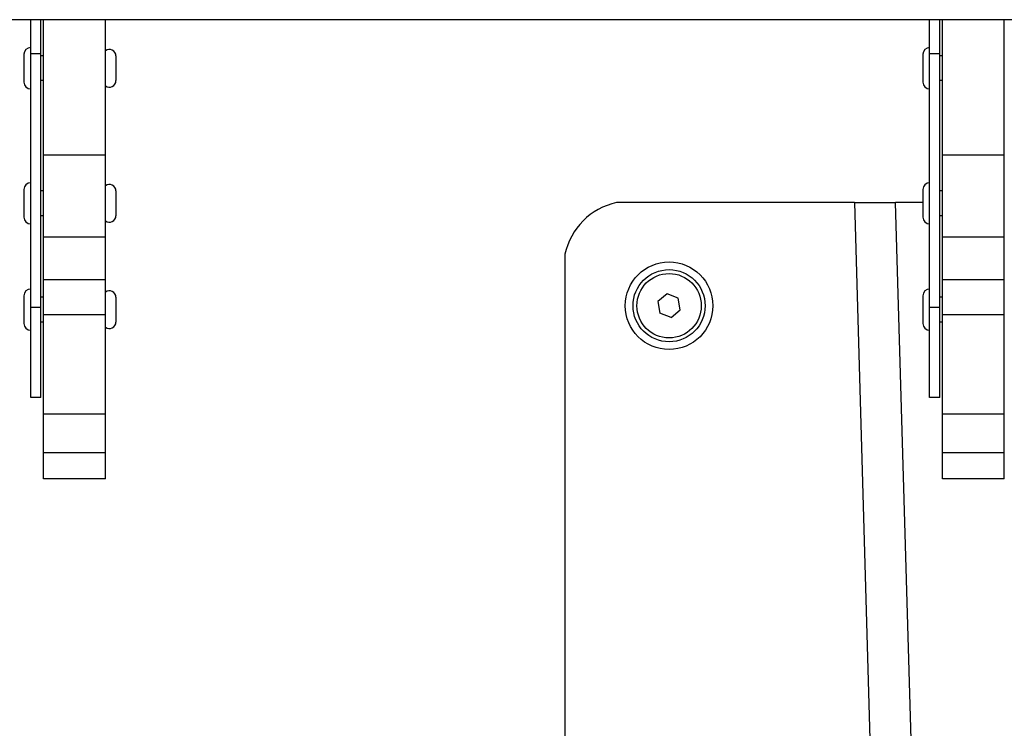
# Model space of a CAD drawing. Units: millimetres. Extents: x 839 to 7773, y -2546 to 1428.
# Drawn here: x 4295 to 4486, y -312 to -175 of the extents above; entities that cross this region are included whole.
import ezdxf

# ---------------------------------------------------------------- set-up
doc = ezdxf.new("R2010")
doc.units = ezdxf.units.MM

# ---------------------------------------------------------------- blocks, each defined once
blk = doc.blocks.new('МК-12')
for p, q in [((2225.27, 384), (1559.37, 384)), ((1884.07, 384), (1724.07, 384)), ((1884.07, 377.37), (1884.07, 384)), ((1886.57, 384), (1886.07, 384)), ((1886.07, 377.37), (1886.07, 384)), ((1886.57, 357.69), (1886.57, 384)), ((1898.57, 357.69), (1898.57, 384)), ((2058.57, 384), (1898.57, 384)), ((2058.57, 377.37), (2058.57, 384)), ((2060.57, 377.37), (2060.57, 384)), ((2061.07, 384), (2060.57, 384)), ((2061.07, 357.69), (2061.07, 384)), ((2225.27, 384), (2073.07, 384)), ((2073.07, 357.69), (2073.07, 384)), ((1882.77, 377.28), (1882.77, 371.88)), ((1884.07, 328.15), (1884.07, 377.37)), ((1886.07, 377.37), (1884.07, 377.37)), ((1886.07, 328.15), (1886.07, 377.37)), ((1886.57, 376.98), (1886.07, 376.98)), ((1900.62, 376.98), (1900.62, 372.18)), ((2057.27, 377.28), (2057.27, 371.88)), ((2058.57, 328.15), (2058.57, 377.37)), ((2060.57, 377.37), (2058.57, 377.37)), ((2060.57, 328.15), (2060.57, 377.37)), ((2061.07, 376.98), (2060.57, 376.98)), ((1886.57, 372.18), (1886.07, 372.18)), ((2061.07, 372.18), (2060.57, 372.18)), ((1886.57, 341.78), (1886.57, 357.69)), ((1898.57, 357.69), (1886.57, 357.69)), ((1898.57, 341.78), (1898.57, 357.69)), ((2061.07, 341.78), (2061.07, 357.69)), ((2073.07, 357.69), (2061.07, 357.69)), ((2073.07, 341.78), (2073.07, 357.69)), ((1882.77, 351.07), (1882.77, 345.67)), ((1886.57, 350.77), (1886.07, 350.77)), ((1900.62, 350.77), (1900.62, 345.97)), ((2057.27, 351.07), (2057.27, 345.67)), ((2061.07, 350.77), (2060.57, 350.77)), ((2043.98, 348.5), (1997.78, 348.5)), ((2043.98, 348.5), (2051.98, 348.5)), ((2043.98, 348.5), (2063.94, -347.5)), ((2057.27, 348.5), (2051.98, 348.5)), ((2071.94, -347.5), (2051.98, 348.5)), ((1886.57, 345.97), (1886.07, 345.97)), ((2061.07, 345.97), (2060.57, 345.97)), ((1898.57, 341.78), (1886.57, 341.78)), ((1886.57, 333.5), (1886.57, 341.78)), ((1898.57, 333.5), (1898.57, 341.78)), ((2073.07, 341.78), (2061.07, 341.78)), ((2061.07, 333.5), (2061.07, 341.78)), ((2073.07, 333.5), (2073.07, 341.78)), ((1987.78, 338.5), (1987.78, -337.5)), ((1898.57, 333.5), (1886.57, 333.5)), ((1886.57, 326.71), (1886.57, 333.5)), ((1898.57, 326.71), (1898.57, 333.5)), ((2073.07, 333.5), (2061.07, 333.5)), ((2061.07, 326.71), (2061.07, 333.5)), ((2073.07, 326.71), (2073.07, 333.5)), ((2007.63, 330.78), (2005.84, 329.32)), ((2009.79, 329.96), (2007.63, 330.78)), ((1882.77, 330.44), (1882.77, 325.04)), ((1886.57, 330.14), (1886.07, 330.14)), ((1900.62, 330.14), (1900.62, 325.34)), ((2005.84, 329.32), (2006.21, 327.04)), ((2010.16, 327.68), (2009.79, 329.96)), ((2057.27, 330.44), (2057.27, 325.04)), ((2061.07, 330.14), (2060.57, 330.14)), ((1884.07, 310.72), (1884.07, 328.15)), ((1886.07, 328.15), (1884.07, 328.15)), ((1886.07, 310.72), (1886.07, 328.15)), ((2008.37, 326.22), (2006.21, 327.04)), ((2008.37, 326.22), (2010.16, 327.68)), ((2058.57, 310.72), (2058.57, 328.15)), ((2060.57, 328.15), (2058.57, 328.15)), ((2060.57, 310.72), (2060.57, 328.15)), ((1886.57, 325.34), (1886.07, 325.34)), ((1886.57, 307.46), (1886.57, 326.71)), ((1898.57, 326.71), (1886.57, 326.71)), ((1898.57, 307.46), (1898.57, 326.71)), ((2061.07, 325.34), (2060.57, 325.34)), ((2061.07, 307.46), (2061.07, 326.71)), ((2073.07, 326.71), (2061.07, 326.71)), ((2073.07, 307.46), (2073.07, 326.71)), ((1886.07, 310.72), (1884.07, 310.72)), ((2060.57, 310.72), (2058.57, 310.72)), ((1898.57, 307.46), (1886.57, 307.46)), ((1886.57, 299.94), (1886.57, 307.46)), ((1898.57, 299.94), (1898.57, 307.46)), ((2073.07, 307.46), (2061.07, 307.46)), ((2061.07, 299.94), (2061.07, 307.46)), ((2073.07, 299.94), (2073.07, 307.46)), ((1898.57, 299.94), (1886.57, 299.94)), ((1886.57, 294.88), (1886.57, 299.94)), ((1898.57, 294.88), (1898.57, 299.94)), ((2073.07, 299.94), (2061.07, 299.94)), ((2061.07, 294.88), (2061.07, 299.94)), ((2073.07, 294.88), (2073.07, 299.94)), ((1898.57, 294.88), (1886.57, 294.88)), ((2073.07, 294.88), (2061.07, 294.88))]:
    blk.add_line(p, q)
for radius in [8.5, 7, 6.25]:
    blk.add_circle((2008, 328.5), radius)
for centre, radius, start, end in [((1884.07, 377.28), 1.3, 90, 180), ((2058.57, 377.28), 1.3, 90, 180), ((1899.35, 376.98), 1.27, 0, 127.4337), ((1884.07, 371.88), 1.3, 180, 270), ((1899.35, 372.18), 1.27, 232.5663, 0), ((2058.57, 371.88), 1.3, 180, 270), ((1884.07, 351.07), 1.3, 90, 180), ((1899.35, 350.77), 1.27, 0, 127.4337), ((2058.57, 351.07), 1.3, 90, 180), ((2000.6, 335.68), 13.13, 102.4175, 167.5825), ((1899.35, 345.97), 1.27, 232.5663, 0), ((1884.07, 345.67), 1.3, 180, 270), ((2058.57, 345.67), 1.3, 180, 270), ((1884.07, 330.44), 1.3, 90, 180), ((1899.35, 330.14), 1.27, 0, 127.4337), ((2058.57, 330.44), 1.3, 90, 180), ((1884.07, 325.04), 1.3, 180, 270), ((1899.35, 325.34), 1.27, 232.5663, 0), ((2058.57, 325.04), 1.3, 180, 270)]:
    blk.add_arc(centre, radius, start, end)

msp = doc.modelspace()

# ---------------------------------------------------------------- block references
msp.add_blockref('МК-12', (2413.38, -558.8))

doc.saveas('drawing.dxf')
